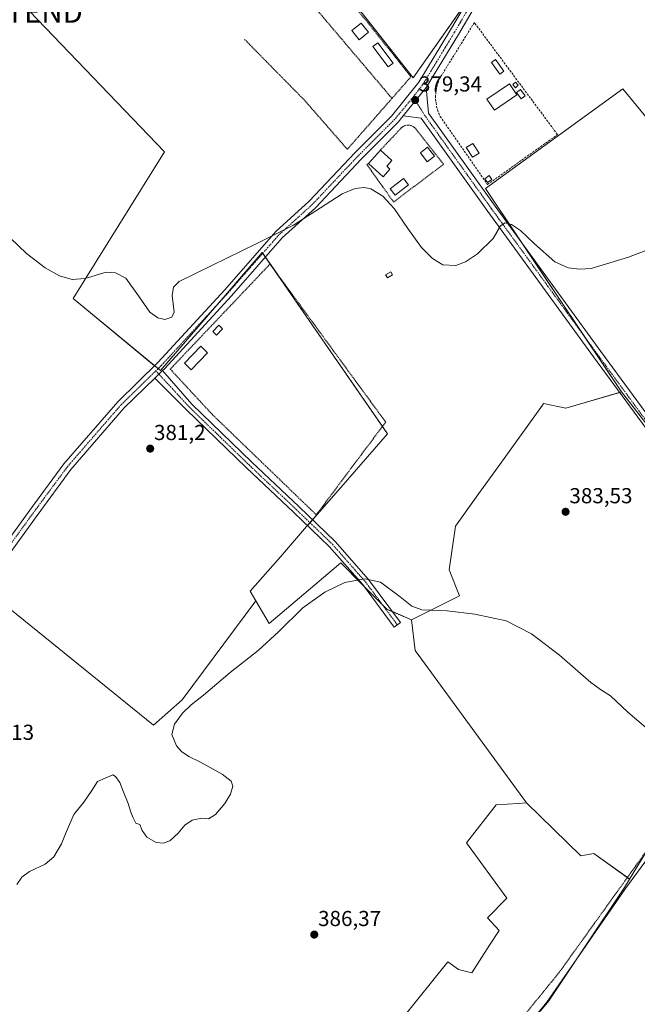
# Model space of a CAD drawing. Units: metres. Extents: x 608719 to 612222, y 4645993 to 4648359.
# Drawn here: x 611520 to 611805, y 4646942 to 4647397 of the extents above; entities that cross this region are included whole.
import ezdxf
from ezdxf.enums import TextEntityAlignment as Align

# ---------------------------------------------------------------- set-up
doc = ezdxf.new("R2010")
doc.units = ezdxf.units.M
doc.header["$MEASUREMENT"] = 0
for name, pattern in [('TRAZO_Y_PUNTO', [1, 0.5, -0.25, 0, -0.25]), ('TRAZOS', [0.75, 0.5, -0.25]), ('TRAZOSX2', [1.5, 1, -0.5])]:
    doc.linetypes.add(name, pattern=pattern)
doc.layers.get('0').update_dxf_attribs({"lineweight": 5})
for name, color, linetype, lineweight in [('Alambrada', 19, 'TRAZOS', 0), ('Carátula', 7, 'Continuous', 5), ('Cultivos herbáceos CxS', 92, 'Continuous', 0), ('Cultivos leñosos', 92, 'Continuous', 0), ('Cultivos leñosos CxS', 92, 'Continuous', 0), ('Curva de nivel normal', 36, 'Continuous', 0), ('Edificación', 1, 'Continuous', 13), ('Edificación Cxs', 1, 'Continuous', 13), ('Edificación ligera', 1, 'Continuous', 0), ('Edificación ligera Cxs', 1, 'Continuous', 0), ('Estanque', 2, 'Continuous', 0), ('Estanque Cxs', 2, 'Continuous', 0), ('Piscina', 142, 'Continuous', 0), ('Piscina CxS', 142, 'Continuous', 0), ('Pista no pavimentada', 254, 'Continuous', 13), ('Pista no pavimentada Cxs', 254, 'Continuous', 0), ('Pista pavimentada eje', 135, 'TRAZO_Y_PUNTO', 0), ('Punto de cota en terreno', 7, 'Continuous', 0), ('Rótulo de punto de cota en terreno', 19, 'Continuous', 0), ('Seto lineal', 92, 'TRAZOSX2', 0), ('Suelo desnudo', 252, 'Continuous', 0), ('Suelo desnudo CxS', 43, 'Continuous', 0), ('Torre de tendido puntual', 7, 'Continuous', 0), ('Valla', 19, 'TRAZOS', 0)]:
    doc.layers.add(name, color=color, linetype=linetype, lineweight=lineweight)
doc.styles.add('Arial', font='arial.ttf', dxfattribs={"height": 0.2})

# ---------------------------------------------------------------- blocks, each defined once
blk = doc.blocks.new('5PATER')
at = {"layer": 'Carátula', "linetype": 'Continuous', "lineweight": 5}
h = blk.add_hatch(color=250, dxfattribs=at)
edge = h.paths.add_edge_path()
edge.add_ellipse((0, 0.01), major_axis=(-1.33, -1.34), ratio=0.999422, start_angle=0, end_angle=360)
blk = doc.blocks.new('5TTEND')
blk.add_text('5TTEND', height=10).set_placement((0, 0), align=Align.MIDDLE_CENTER)

msp = doc.modelspace()

# ---------------------------------------------------------------- linework, layer by layer
at = {"layer": 'Alambrada', "color": 19, "linetype": 'TRAZOS', "lineweight": 0}
for points in [[(611623.56, 4647387.83, 379.04), (611651.4, 4647359.57, 379), (611671.08, 4647337.03, 379.27), (611700.5, 4647370.58, 378.67), (611655.84, 4647426.36, 378.16), (611643.88, 4647416.94, 378.59), (611691.71, 4647360.56, 379.09)], [(611656.72, 4647168.19, 382.16), (611688.8, 4647211.02, 381.97), (611635.34, 4647284.02, 381.73), (611589.23, 4647235.48, 380.87), (611608.58, 4647214.62, 380.92), (611656.72, 4647168.19, 382.16)], [(611860.37, 4647083.93, 385.17), (611769.01, 4646956.8, 386.7), (611752.67, 4646936.79, 386.8)]]:
    msp.add_polyline3d(points, dxfattribs=at)
at = {"layer": 'Cultivos herbáceos CxS', "color": 92, "linetype": 'Continuous', "lineweight": 0}
for points in [[(611778.8, 4647487.98, 377.03), (611762.58, 4647455.46, 377.6), (611751.57, 4647441.36, 377.82), (611701.45, 4647369.98, 378.61), (611644.56, 4647442.41, 377.36), (611590, 4647511.86, 376.77), (611601.27, 4647512.98, 376.48), (611620.42, 4647513.52, 376.5), (611632.92, 4647512.95, 376.63), (611662.91, 4647509.51, 377.19), (611697.05, 4647502.73, 376.98), (611719.4, 4647497.6, 377), (611738.71, 4647493.59, 376.92), (611738.79, 4647493.58, 376.91), (611752.77, 4647491.07, 377.12), (611752.95, 4647491.04, 377.12), (611776.98, 4647488.19, 377.03), (611778.58, 4647488, 377.03), (611778.8, 4647487.98, 377.03)], [(611873.81, 4647086.56, 385.05), (611861.11, 4647083.38, 385.1), (611817.5, 4647026.11, 386.13), (611806.1, 4647007.41, 386.67), (611801.53, 4646999.9, 386.72), (611784.97, 4647011.77, 386.34), (611779.03, 4647010.72, 386.34), (611753.85, 4647035.2, 386.07), (611702.41, 4647105.46, 385.11), (611700.66, 4647119.71, 385.01), (611722.89, 4647130.82, 384.28), (611718.13, 4647142.72, 383.97), (611721.05, 4647162.99, 383.42), (611730.66, 4647176.32, 382.83), (611741.49, 4647191.36, 382.99), (611761.27, 4647218.81, 382.49), (611761.8, 4647219.55, 382.14), (611772.14, 4647217.51, 381.21), (611797.79, 4647224.94, 381.65), (611876.98, 4647123.07, 384.17), (611873.81, 4647086.56, 385.05)]]:
    msp.add_polyline3d(points, close=True, dxfattribs=at)
for points in [[(611590, 4647511.86, 376.77), (611644.56, 4647442.41, 377.36), (611701.45, 4647369.98, 378.61), (611727.73, 4647407.41, 378.06), (611746.45, 4647434.08, 378.02), (611751.57, 4647441.36, 377.82), (611762.58, 4647455.46, 377.6), (611769.33, 4647469, 377.49), (611778.79, 4647487.98, 377.03)], [(611524.23, 4647400.81, 378.63), (611586.63, 4647335.93, 379.37), (611565.41, 4647301.95, 379.79), (611544.29, 4647268.14, 380.25), (611584.78, 4647234.8, 380.85), (611610.69, 4647264.96, 380.36), (611631.7, 4647289.41, 380.1), (611650.71, 4647261.9, 380.58), (611689.63, 4647205.6, 381.58), (611668, 4647180.8, 381.87), (611652.27, 4647162.75, 382.36), (611640.14, 4647148.83, 382.6), (611626.23, 4647132.87, 381.93), (611628.85, 4647128.41, 382.79), (611628.85, 4647128.41, 382.79), (611594.77, 4647082.65, 384.34), (611581.54, 4647071.01, 383.81), (611496.34, 4647139.8, 382.32), (611491.58, 4647150.38, 381.71), (611432.45, 4647208.21, 382.13), (611411.58, 4647231.52, 381.67), (611405.03, 4647238.34, 381.56), (611372.28, 4647272.48, 381.84), (611312.04, 4647221.09, 382.27)], [(611628.85, 4647128.41, 382.79), (611626.23, 4647132.87, 381.93), (611640.14, 4647148.83, 382.6), (611652.27, 4647162.75, 382.36), (611652.65, 4647163.18, 382.36), (611653.83, 4647164.54, 382.23), (611655.02, 4647165.9, 381.95), (611668, 4647180.8, 381.87), (611689.63, 4647205.6, 381.58), (611687.28, 4647208.99, 381.2), (611650.71, 4647261.9, 380.58), (611636.88, 4647281.92, 380.56), (611633.21, 4647287.22, 380.19), (611631.98, 4647289.01, 380.13), (611631.7, 4647289.41, 380.1), (611611.08, 4647265.41, 380.37), (611610.69, 4647264.96, 380.36), (611584.78, 4647234.8, 380.85), (611583.64, 4647235.73, 380.82), (611582.01, 4647237.08, 380.76), (611544.29, 4647268.14, 380.25), (611565.41, 4647301.95, 379.79), (611586.63, 4647335.93, 379.37), (611524.23, 4647400.81, 378.63)], [(611700.66, 4647119.71, 385.01), (611722.89, 4647130.82, 384.28), (611718.13, 4647142.72, 383.97), (611721.05, 4647162.99, 383.42), (611730.66, 4647176.32, 382.83), (611741.49, 4647191.36, 382.99), (611761.27, 4647218.81, 382.49), (611761.8, 4647219.55, 382.14), (611772.14, 4647217.51, 381.21), (611797, 4647224.71, 381.62), (611797.79, 4647224.94, 381.65)], [(611797.79, 4647224.94, 381.65), (611828.26, 4647185.75, 382.67), (611867.55, 4647135.19, 383.75), (611876.98, 4647123.07, 384.17), (611876.9, 4647122.15, 384.27), (611876.62, 4647118.94, 384.6), (611876.34, 4647115.72, 384.57), (611874.07, 4647089.53, 385.03), (611873.81, 4647086.56, 385.05)], [(611432.45, 4647208.21, 382.13), (611491.58, 4647150.38, 381.71), (611496.34, 4647139.8, 382.32), (611581.54, 4647071.01, 383.81), (611594.77, 4647082.65, 384.34), (611628.85, 4647128.41, 382.79)], [(611753.85, 4647035.2, 386.07), (611702.41, 4647105.46, 385.11), (611700.66, 4647119.71, 385.01)], [(611801.53, 4646999.9, 386.72), (611806.1, 4647007.41, 386.67), (611810.14, 4647014.04, 386.48), (611817.5, 4647026.11, 386.13), (611840.98, 4647056.94, 385.44), (611861.11, 4647083.38, 385.1), (611869.15, 4647085.39, 385.06), (611869.41, 4647085.46, 385.06), (611873.81, 4647086.56, 385.05)], [(611801.53, 4646999.9, 386.72), (611800.51, 4647000.63, 386.7), (611784.97, 4647011.77, 386.34), (611779.03, 4647010.72, 386.34), (611753.85, 4647035.2, 386.07)]]:
    msp.add_polyline3d(points, dxfattribs=at)
at = {"layer": 'Cultivos leñosos', "color": 92, "linetype": 'Continuous', "lineweight": 0}
for points in [[(611590, 4647511.86, 376.77), (611644.56, 4647442.41, 377.36), (611701.45, 4647369.98, 378.61), (611727.73, 4647407.41, 378.06), (611746.45, 4647434.08, 378.02), (611751.57, 4647441.36, 377.82), (611762.58, 4647455.46, 377.6), (611769.33, 4647469, 377.49), (611778.79, 4647487.98, 377.03)], [(611628.85, 4647128.41, 382.79), (611626.23, 4647132.87, 381.93), (611640.14, 4647148.83, 382.6), (611652.27, 4647162.75, 382.36), (611652.65, 4647163.18, 382.36), (611653.83, 4647164.54, 382.23), (611655.02, 4647165.9, 381.95), (611668, 4647180.8, 381.87), (611689.63, 4647205.6, 381.58), (611687.28, 4647208.99, 381.2), (611650.71, 4647261.9, 380.58), (611636.88, 4647281.92, 380.56), (611633.21, 4647287.22, 380.19), (611631.98, 4647289.01, 380.13), (611631.7, 4647289.41, 380.1), (611611.08, 4647265.41, 380.37), (611610.69, 4647264.96, 380.36), (611584.78, 4647234.8, 380.85), (611583.64, 4647235.73, 380.82), (611582.01, 4647237.08, 380.76), (611544.29, 4647268.14, 380.25), (611565.41, 4647301.95, 379.79), (611586.63, 4647335.93, 379.37), (611524.23, 4647400.81, 378.63)], [(611917.36, 4647334.02, 378.35), (611875.29, 4647385.61, 377.77), (611816.81, 4647342.67, 378.99), (611798.48, 4647365.01, 378.44), (611734.98, 4647318.98, 379.53), (611751.79, 4647293.81, 380.04), (611780.58, 4647250.71, 380.99), (611797.79, 4647224.94, 381.65)], [(611917.36, 4647334.02, 378.35), (611875.29, 4647385.61, 377.77), (611816.81, 4647342.67, 378.99), (611798.48, 4647365.01, 378.44), (611734.98, 4647318.98, 379.53), (611751.79, 4647293.81, 380.04), (611780.58, 4647250.71, 380.99), (611797.79, 4647224.94, 381.65)], [(611700.66, 4647119.71, 385.01), (611722.89, 4647130.82, 384.28), (611718.13, 4647142.72, 383.97), (611721.05, 4647162.99, 383.42), (611730.66, 4647176.32, 382.83), (611741.49, 4647191.36, 382.99), (611761.27, 4647218.81, 382.49), (611761.8, 4647219.55, 382.14), (611772.14, 4647217.51, 381.21), (611797, 4647224.71, 381.62), (611797.79, 4647224.94, 381.65)], [(611797.79, 4647224.94, 381.65), (611828.26, 4647185.75, 382.67), (611867.55, 4647135.19, 383.75), (611876.98, 4647123.07, 384.17), (611876.9, 4647122.15, 384.27), (611876.62, 4647118.94, 384.6), (611876.34, 4647115.72, 384.57), (611874.07, 4647089.53, 385.03), (611873.81, 4647086.56, 385.05)], [(611432.45, 4647208.21, 382.13), (611491.58, 4647150.38, 381.71), (611496.34, 4647139.8, 382.32), (611581.54, 4647071.01, 383.81), (611594.77, 4647082.65, 384.34), (611628.85, 4647128.41, 382.79)], [(611700.66, 4647119.71, 385.01), (611691.91, 4647123.46, 385.6), (611689.55, 4647124.47, 385.69), (611687.06, 4647126.96, 385.78), (611678.26, 4647135.76, 385.5), (611668.09, 4647145.94, 384.11), (611634.93, 4647118.05, 383.73), (611628.85, 4647128.41, 382.79)], [(611700.66, 4647119.71, 385.01), (611691.91, 4647123.46, 385.6), (611689.55, 4647124.47, 385.69), (611687.06, 4647126.96, 385.78), (611678.26, 4647135.76, 385.5), (611668.09, 4647145.94, 384.11), (611634.93, 4647118.05, 383.73), (611628.85, 4647128.41, 382.79)], [(611753.85, 4647035.2, 386.07), (611702.41, 4647105.46, 385.11), (611700.66, 4647119.71, 385.01)], [(611711.89, 4646858.64, 389.07), (611707.58, 4646861.65, 388.38), (611693.6, 4646872.64, 388.05), (611679.05, 4646884.07, 387.94), (611669.49, 4646875.96, 388.19), (611670.46, 4646886.79, 387.96), (611664.84, 4646898.07, 387.41), (611666.65, 4646900.79, 387.27), (611699.3, 4646928.54, 387), (611696.78, 4646935.8, 386.94), (611717.6, 4646961.65, 386.73), (611722.53, 4646958.11, 386.75), (611728.63, 4646956.58, 386.77), (611736.84, 4646969.36, 386.63), (611741.22, 4646976.23, 386.58), (611735.91, 4646982.03, 386.44), (611744.75, 4646991.16, 386.45), (611726.23, 4647016.67, 386.01), (611739.87, 4647034.15, 385.93), (611750.01, 4647034.85, 385.98), (611753.85, 4647035.2, 386.07)], [(611711.89, 4646858.64, 389.07), (611707.58, 4646861.65, 388.38), (611693.6, 4646872.64, 388.05), (611679.05, 4646884.07, 387.94), (611669.49, 4646875.96, 388.19), (611670.46, 4646886.79, 387.96), (611664.84, 4646898.07, 387.41), (611666.65, 4646900.79, 387.27), (611699.3, 4646928.54, 387), (611696.78, 4646935.8, 386.94), (611717.6, 4646961.65, 386.73), (611722.53, 4646958.11, 386.75), (611728.63, 4646956.58, 386.77), (611736.84, 4646969.36, 386.63), (611741.22, 4646976.23, 386.58), (611735.91, 4646982.03, 386.44), (611744.75, 4646991.16, 386.45), (611726.23, 4647016.67, 386.01), (611739.87, 4647034.15, 385.93), (611750.01, 4647034.85, 385.98), (611753.85, 4647035.2, 386.07)], [(611801.53, 4646999.9, 386.72), (611800.51, 4647000.63, 386.7), (611784.97, 4647011.77, 386.34), (611779.03, 4647010.72, 386.34), (611753.85, 4647035.2, 386.07)], [(611801.53, 4646999.9, 386.72), (611799.19, 4646996.07, 386.73), (611780.56, 4646968.11, 386.7), (611764.27, 4646943.68, 386.64), (611742.23, 4646917.37, 386.65), (611739.66, 4646914.31, 386.64), (611741.96, 4646906.81, 386.78), (611744.2, 4646899.48, 388.21), (611744.2, 4646896.79, 388.34), (611744.2, 4646886.69, 388.29), (611744.2, 4646876.57, 388.64), (611744.37, 4646873.5, 388.95), (611744.43, 4646872.48, 389.03), (611744.5, 4646871.19, 389.13)]]:
    msp.add_polyline3d(points, dxfattribs=at)
at = {"layer": 'Cultivos leñosos CxS', "color": 92, "linetype": 'Continuous', "lineweight": 0}
for points in [[(611644.56, 4647442.41, 377.36), (611701.45, 4647369.98, 378.61), (611751.57, 4647441.36, 377.82)], [(611816.82, 4647342.67, 378.99), (611798.48, 4647365.01, 378.44), (611734.98, 4647318.98, 379.53), (611797.79, 4647224.94, 381.65), (611772.14, 4647217.51, 381.21), (611761.8, 4647219.55, 382.14), (611761.27, 4647218.81, 382.49), (611741.49, 4647191.36, 382.99), (611730.66, 4647176.32, 382.83), (611721.05, 4647162.99, 383.42), (611718.13, 4647142.72, 383.97), (611722.89, 4647130.82, 384.28), (611700.66, 4647119.71, 385.01), (611689.55, 4647124.47, 385.69), (611668.09, 4647145.94, 384.11), (611634.93, 4647118.05, 383.73), (611628.85, 4647128.41, 382.79), (611626.23, 4647132.87, 381.93), (611640.14, 4647148.83, 382.6), (611652.27, 4647162.75, 382.36), (611668, 4647180.8, 381.87), (611689.63, 4647205.6, 381.58), (611650.71, 4647261.9, 380.58), (611631.7, 4647289.41, 380.1), (611610.69, 4647264.96, 380.36), (611584.78, 4647234.8, 380.85), (611544.29, 4647268.14, 380.25), (611565.41, 4647301.95, 379.79), (611586.63, 4647335.93, 379.37), (611524.23, 4647400.81, 378.63)], [(611876.98, 4647123.07, 384.17), (611797.79, 4647224.94, 381.65), (611734.98, 4647318.98, 379.53), (611798.48, 4647365.01, 378.44), (611816.82, 4647342.67, 378.99)], [(611496.34, 4647139.8, 382.32), (611581.54, 4647071.01, 383.81), (611594.77, 4647082.65, 384.34), (611628.85, 4647128.41, 382.79), (611628.85, 4647128.41, 382.79), (611634.93, 4647118.05, 383.73), (611668.09, 4647145.94, 384.11), (611689.55, 4647124.47, 385.69), (611700.66, 4647119.71, 385.01), (611702.41, 4647105.46, 385.11), (611753.85, 4647035.2, 386.07), (611750.01, 4647034.85, 385.98), (611739.87, 4647034.15, 385.93), (611726.23, 4647016.67, 386.01), (611744.75, 4646991.16, 386.45), (611735.91, 4646982.03, 386.44), (611741.22, 4646976.23, 386.58), (611736.84, 4646969.36, 386.63), (611728.63, 4646956.58, 386.77), (611722.53, 4646958.11, 386.75), (611717.6, 4646961.65, 386.73), (611696.79, 4646935.8, 386.94)], [(611696.79, 4646935.8, 386.94), (611717.6, 4646961.65, 386.73), (611722.53, 4646958.11, 386.75), (611728.63, 4646956.58, 386.77), (611736.84, 4646969.36, 386.63), (611741.22, 4646976.23, 386.58), (611735.91, 4646982.03, 386.44), (611744.75, 4646991.16, 386.45), (611726.23, 4647016.67, 386.01), (611739.87, 4647034.15, 385.93), (611750.01, 4647034.85, 385.98), (611753.85, 4647035.2, 386.07), (611779.03, 4647010.72, 386.34), (611784.97, 4647011.77, 386.34), (611801.53, 4646999.9, 386.72), (611801.53, 4646999.9, 386.72), (611799.19, 4646996.07, 386.73), (611764.27, 4646943.68, 386.64), (611739.66, 4646914.31, 386.64)]]:
    msp.add_polyline3d(points, dxfattribs=at)
at = {"layer": 'Curva de nivel normal', "color": 36, "linetype": 'Continuous', "lineweight": 0}
for points in [[(611824.22, 4647296.2, 380), (611801.03, 4647287.14, 380), (611783.76, 4647282, 380), (611778.59, 4647281.59, 380), (611773.07, 4647282.3, 380), (611767.01, 4647285.07, 380), (611757.61, 4647293.42, 380), (611751.12, 4647299.46, 380), (611746.96, 4647302.27, 380), (611744.04, 4647303.06, 380), (611741.92, 4647301.7, 380), (611738.51, 4647295.82, 380), (611731.17, 4647288.73, 380), (611725.75, 4647285.09, 380), (611721.18, 4647283.29, 380), (611715.29, 4647283.64, 380), (611710.43, 4647286.55, 380), (611705.43, 4647291.74, 380), (611699.08, 4647300.48, 380), (611692.68, 4647309.64, 380), (611687.42, 4647315.45, 380), (611681.94, 4647318.77, 380), (611678.78, 4647319.37, 380), (611674.71, 4647318.95, 380), (611668.65, 4647316.45, 380), (611660.81, 4647311.44, 380), (611646.27, 4647302.06, 380), (611629.31, 4647293.49, 380), (611608.52, 4647283.31, 380), (611593.38, 4647275.92, 380), (611590.66, 4647273.33, 380), (611590.16, 4647269.55, 380), (611591.08, 4647261.8, 380), (611589.92, 4647259.42, 380), (611586.77, 4647258.4, 380), (611583.56, 4647259.17, 380), (611579.72, 4647261.74, 380), (611574.55, 4647269.31, 380), (611568.66, 4647277.46, 380), (611563.89, 4647279.97, 380), (611559.65, 4647280.2, 380), (611549.98, 4647277.28, 380), (611543.82, 4647276.89, 380), (611537.98, 4647278.61, 380), (611531.43, 4647282.28, 380), (611522.8, 4647288.95, 380), (611507.71, 4647303.26, 380)], [(611809, 4647069.91, 385), (611800.73, 4647076.98, 385), (611792.7, 4647084.62, 385), (611788.6, 4647087.24, 385), (611783.63, 4647090.69, 385), (611769.09, 4647103.41, 385), (611756.19, 4647113.26, 385), (611744.45, 4647119.2, 385), (611729.96, 4647122.3, 385), (611717.23, 4647123.84, 385), (611705.5, 4647124.26, 385), (611700.96, 4647125.91, 385), (611695.44, 4647130.34, 385), (611686.46, 4647137.04, 385), (611679.23, 4647138.57, 385), (611669.87, 4647136.87, 385), (611660.63, 4647132.52, 385), (611650.49, 4647125.23, 385), (611639.25, 4647114.18, 385), (611629.92, 4647105.53, 385), (611616.92, 4647095.38, 385), (611604.59, 4647084.83, 385), (611598.92, 4647080.46, 385), (611594.89, 4647076.63, 385), (611591.15, 4647071.45, 385), (611589.92, 4647066.74, 385), (611592.19, 4647061.53, 385), (611594.44, 4647058.91, 385), (611597.8, 4647056.5, 385), (611602.83, 4647054.05, 385), (611613.27, 4647048.35, 385), (611617.46, 4647045.19, 385), (611618.16, 4647042.81, 385), (611617.09, 4647039.14, 385), (611614.39, 4647034.82, 385), (611610.11, 4647029.81, 385), (611606.95, 4647027.69, 385), (611603.86, 4647028.09, 385), (611599.41, 4647027.16, 385), (611595.91, 4647024.84, 385), (611592.84, 4647021.12, 385), (611589.11, 4647017.51, 385), (611585.96, 4647016.57, 385), (611582.65, 4647016.87, 385), (611578.39, 4647019.32, 385), (611576.19, 4647022.28, 385), (611575.22, 4647025.1, 385), (611573.26, 4647025.81, 385), (611572.14, 4647028.26, 385), (611571.01, 4647030.83, 385), (611569.73, 4647034.85, 385), (611567.39, 4647040.6, 385), (611565.94, 4647044.48, 385), (611563.95, 4647047.36, 385), (611562.71, 4647048.04, 385), (611560.26, 4647047, 385), (611555.67, 4647044.98, 385), (611552.94, 4647040.86, 385), (611549.21, 4647035.48, 385), (611544.72, 4647029.82, 385), (611540.74, 4647020.82, 385), (611538.97, 4647016.15, 385), (611535.41, 4647010.15, 385), (611531.43, 4647006.82, 385), (611524.14, 4647003.48, 385), (611520.66, 4647000.82, 385), (611518.28, 4646997.38, 385)]]:
    msp.add_polyline3d(points, dxfattribs=at)
at = {"layer": 'Edificación', "color": 1, "linetype": 'Continuous', "lineweight": 13}
for points in [[(611680.79, 4647330.53, 379.68), (611686.37, 4647336.7, 379.6)], [(611686.37, 4647336.7, 379.6), (611691.7, 4647331.82, 379.59), (611689.28, 4647329.18, 379.55), (611690.77, 4647327.81, 379.58)], [(611690.77, 4647327.81, 379.58), (611687.57, 4647324.32, 379.59), (611680.79, 4647330.53, 379.68)]]:
    msp.add_polyline3d(points, dxfattribs=at)
at = {"layer": 'Edificación Cxs', "color": 1, "linetype": 'Continuous', "lineweight": 13}
msp.add_polyline3d([(611690.77, 4647327.81, 379.58), (611687.57, 4647324.32, 379.59), (611680.79, 4647330.53, 379.68), (611686.37, 4647336.7, 379.6), (611691.7, 4647331.82, 379.59), (611689.28, 4647329.18, 379.55), (611690.77, 4647327.81, 379.58)], close=True, dxfattribs=at)
at = {"layer": 'Edificación ligera', "color": 1, "linetype": 'Continuous', "lineweight": 0}
for points in [[(611680.89, 4647391.1, 378.6), (611676.48, 4647387.62, 378.64), (611673.13, 4647391.87, 378.61), (611677.54, 4647395.35, 378.55), (611680.89, 4647391.1, 378.6)], [(611692.25, 4647376.83, 379.08), (611689.97, 4647375.1, 379.19), (611682.83, 4647384.55, 378.62), (611685.11, 4647386.27, 378.63), (611692.25, 4647376.83, 379.08)], [(611743.46, 4647373.11, 378.87), (611741.57, 4647371.75, 378.81), (611737.66, 4647377.15, 379.22), (611739.56, 4647378.52, 379.85), (611743.46, 4647373.11, 378.87)], [(611749.48, 4647362.26, 378.83), (611739.11, 4647355.11, 378.86), (611735.62, 4647360.17, 378.84), (611745.99, 4647367.32, 378.83), (611749.48, 4647362.26, 378.83)], [(611750.08, 4647366.62, 378.83), (611748.87, 4647365.5, 378.83), (611747.56, 4647366.92, 378.84), (611748.76, 4647368.04, 378.83), (611750.08, 4647366.62, 378.83)], [(611753.27, 4647361.68, 378.92), (611751.41, 4647360.36, 378.85), (611749.31, 4647363.31, 378.82), (611751.17, 4647364.63, 378.87), (611753.27, 4647361.68, 378.92)], [(611731.99, 4647335.26, 378.84), (611728.97, 4647333.33, 378.96), (611726.07, 4647337.85, 378.85), (611729.08, 4647339.78, 378.81), (611731.99, 4647335.26, 378.84)], [(611711.3, 4647333.84, 379.68), (611708.02, 4647331.32, 379.65), (611704.84, 4647335.47, 379.58), (611708.12, 4647337.98, 379.72), (611711.3, 4647333.84, 379.68)], [(611737.85, 4647323.11, 379.08), (611735.82, 4647321.67, 379.14), (611734.56, 4647323.44, 378.96), (611736.59, 4647324.89, 378.88), (611737.85, 4647323.11, 379.08)], [(611692.01, 4647279.09, 381.11), (611689.64, 4647277.65, 380.45), (611688.79, 4647279.04, 381.25), (611691.16, 4647280.48, 381.6), (611692.01, 4647279.09, 381.11)], [(611613.42, 4647254.17, 380.69), (611610.6, 4647251.15, 380.73), (611608.84, 4647252.8, 380.7), (611611.66, 4647255.82, 380.67), (611613.42, 4647254.17, 380.69)], [(611606.48, 4647243.08, 380.75), (611598.94, 4647235.21, 380.8), (611595.85, 4647238.17, 380.83), (611603.39, 4647246.04, 380.74), (611606.48, 4647243.08, 380.75)]]:
    msp.add_polyline3d(points, dxfattribs=at)
at = {"layer": 'Edificación ligera Cxs', "color": 1, "linetype": 'Continuous', "lineweight": 0}
for points in [[(611680.89, 4647391.1, 378.6), (611676.48, 4647387.62, 378.64), (611673.13, 4647391.87, 378.61), (611677.54, 4647395.35, 378.55), (611680.89, 4647391.1, 378.6)], [(611692.25, 4647376.83, 379.08), (611689.97, 4647375.1, 379.19), (611682.83, 4647384.55, 378.62), (611685.11, 4647386.27, 378.63), (611692.25, 4647376.83, 379.08)], [(611743.46, 4647373.11, 378.87), (611741.57, 4647371.75, 378.81), (611737.66, 4647377.15, 379.22), (611739.56, 4647378.52, 379.85), (611743.46, 4647373.11, 378.87)], [(611749.48, 4647362.26, 378.83), (611739.11, 4647355.11, 378.86), (611735.62, 4647360.17, 378.84), (611745.99, 4647367.32, 378.83), (611749.48, 4647362.26, 378.83)], [(611750.08, 4647366.62, 378.83), (611748.87, 4647365.5, 378.83), (611747.56, 4647366.92, 378.84), (611748.76, 4647368.04, 378.83), (611750.08, 4647366.62, 378.83)], [(611753.27, 4647361.68, 378.92), (611751.41, 4647360.36, 378.85), (611749.31, 4647363.31, 378.82), (611751.17, 4647364.63, 378.87), (611753.27, 4647361.68, 378.92)], [(611731.99, 4647335.26, 378.84), (611728.97, 4647333.33, 378.96), (611726.07, 4647337.85, 378.85), (611729.08, 4647339.78, 378.81), (611731.99, 4647335.26, 378.84)], [(611711.3, 4647333.84, 379.68), (611708.02, 4647331.32, 379.65), (611704.84, 4647335.47, 379.58), (611708.12, 4647337.98, 379.72), (611711.3, 4647333.84, 379.68)], [(611737.85, 4647323.11, 379.08), (611735.82, 4647321.67, 379.14), (611734.56, 4647323.44, 378.96), (611736.59, 4647324.89, 378.88), (611737.85, 4647323.11, 379.08)], [(611692.01, 4647279.09, 381.11), (611689.64, 4647277.65, 380.45), (611688.79, 4647279.04, 381.25), (611691.16, 4647280.48, 381.6), (611692.01, 4647279.09, 381.11)], [(611613.42, 4647254.17, 380.69), (611610.6, 4647251.15, 380.73), (611608.84, 4647252.8, 380.7), (611611.66, 4647255.82, 380.67), (611613.42, 4647254.17, 380.69)], [(611606.48, 4647243.08, 380.75), (611598.94, 4647235.21, 380.8), (611595.85, 4647238.17, 380.83), (611603.39, 4647246.04, 380.74), (611606.48, 4647243.08, 380.75)]]:
    msp.add_polyline3d(points, close=True, dxfattribs=at)
at = {"layer": 'Estanque', "color": 2, "linetype": 'Continuous', "lineweight": 0}
msp.add_polyline3d([(611742.26, 4646917.49, 386.65), (611763.22, 4646943.05, 386.64), (611799.57, 4646995.59, 386.74), (611821.79, 4647025.76, 386.52)], dxfattribs=at)
at = {"layer": 'Estanque Cxs', "color": 2, "linetype": 'Continuous', "lineweight": 0}
msp.add_polyline3d([(611742.26, 4646917.49, 386.65), (611763.22, 4646943.05, 386.64), (611799.57, 4646995.59, 386.74), (611821.79, 4647025.76, 386.52)], dxfattribs=at)
at = {"layer": 'Piscina', "color": 142, "linetype": 'Continuous', "lineweight": 0}
msp.add_polyline3d([(611699.38, 4647320.63, 379.57), (611693.16, 4647315.85, 379.59), (611690.89, 4647318.81, 379.62), (611697.11, 4647323.59, 379.56), (611699.38, 4647320.63, 379.57)], dxfattribs=at)
at = {"layer": 'Piscina CxS', "color": 142, "linetype": 'Continuous', "lineweight": 0}
msp.add_polyline3d([(611699.38, 4647320.63, 379.57), (611693.16, 4647315.85, 379.59), (611690.89, 4647318.81, 379.62), (611697.11, 4647323.59, 379.56), (611699.38, 4647320.63, 379.57)], close=True, dxfattribs=at)
at = {"layer": 'Pista no pavimentada', "color": 254, "linetype": 'Continuous', "lineweight": 13}
for points in [[(611582.07, 4647231.27, 380.93), (611567.99, 4647217.56, 380.9), (611543.34, 4647189.11, 381.2), (611527.68, 4647167.91, 381.93), (611510.32, 4647144.03, 382.12), (611503.59, 4647136.34, 382.29), (611500.43, 4647139.1, 382.21), (611507.04, 4647146.65, 381.75), (611524.29, 4647170.39, 381.54), (611540.06, 4647191.74, 381.06), (611564.94, 4647220.44, 380.82), (611583.53, 4647238.56, 380.72), (611614.43, 4647272.15, 380.29), (611637.99, 4647299.05, 379.72), (611653.42, 4647313.05, 379.59), (611674.66, 4647335.56, 379.31), (611691.43, 4647352.33, 379.29), (611704.13, 4647368.01, 378.94), (611718.81, 4647392.16, 378.34), (611732.47, 4647415.5, 378.01), (611750.12, 4647443.97, 377.82), (611768.88, 4647472.11, 377.4), (611780.26, 4647490.92, 376.97)], [(611787.9, 4647490.58, 376.99), (611772.36, 4647469.76, 377.46), (611753.65, 4647441.7, 377.77), (611736.06, 4647413.34, 378.06), (611722.42, 4647390.01, 378.37), (611707.57, 4647365.58, 379.04)], [(611696.92, 4647352.44, 379.41), (611707.57, 4647365.58, 379.04)], [(611696.92, 4647352.44, 379.41), (611707.57, 4647365.58, 379.04)], [(611707.57, 4647365.58, 379.04), (611708.65, 4647353.78, 379), (611739.41, 4647310.81, 379.72), (611788.3, 4647243.67, 381.3), (611821.95, 4647197.8, 382.46), (611845.45, 4647166.04, 383.05), (611880.4, 4647117.27, 384.2), (611902.63, 4647084.24, 385.16), (611911.32, 4647071.98, 385.36), (611918.4, 4647066.52, 385.23), (611926.68, 4647063.91, 385.54), (611937.17, 4647064.94, 386.24), (611956.97, 4647074.14, 387.68), (611979.85, 4647085.9, 388.91), (611994.52, 4647092.25, 389.72), (611999.97, 4647094.24, 389.98), (612004.42, 4647095.25, 389.99)], [(611696.92, 4647352.44, 379.41), (611694.55, 4647349.51, 379.41), (611677.67, 4647332.63, 379.46), (611656.36, 4647310.05, 379.67), (611640.99, 4647296.11, 379.88), (611617.56, 4647269.35, 380.43), (611586.55, 4647235.63, 380.83), (611585.71, 4647234.81, 380.85)], [(612007.41, 4647085.8, 389.78), (612005.26, 4647089, 389.66), (611995.57, 4647088.13, 389.75), (611981.65, 4647082.1, 389.58), (611958.82, 4647070.37, 388.16), (611938.29, 4647060.83, 386.66), (611926.24, 4647059.64, 385.86), (611916.42, 4647062.74, 385.59), (611908.26, 4647069.04, 385.16), (611899.17, 4647081.85, 385.12), (611876.95, 4647114.87, 384.53), (611842.05, 4647163.57, 383.34), (611818.57, 4647195.31, 382.5), (611784.91, 4647241.19, 381.14), (611736, 4647308.36, 379.8), (611705.16, 4647351.43, 379.28), (611696.92, 4647352.44, 379.41)], [(611582.07, 4647231.27, 380.93), (611585.71, 4647234.81, 380.85)], [(611582.07, 4647231.27, 380.93), (611585.71, 4647234.81, 380.85)], [(611585.71, 4647234.81, 380.85), (611599.2, 4647219.35, 381.01), (611626.89, 4647192.51, 381.23), (611648.69, 4647171.98, 381.48), (611665.47, 4647155.84, 383.55), (611680.81, 4647138.37, 384.76), (611695.67, 4647118.42, 385.29), (611692.78, 4647116.27, 385.54), (611678.01, 4647136.1, 385.46), (611662.86, 4647153.35, 383.57), (611646.2, 4647169.38, 381.76), (611624.4, 4647189.91, 381.28), (611596.63, 4647216.84, 381.18), (611582.07, 4647231.27, 380.93)]]:
    msp.add_polyline3d(points, dxfattribs=at)
at = {"layer": 'Pista no pavimentada Cxs', "color": 254, "linetype": 'Continuous', "lineweight": 0}
for points in [[(611507.04, 4647146.65, 381.75), (611524.29, 4647170.39, 381.54), (611540.06, 4647191.74, 381.06), (611564.94, 4647220.44, 380.82), (611583.53, 4647238.56, 380.72), (611614.43, 4647272.15, 380.29), (611637.99, 4647299.05, 379.72), (611653.42, 4647313.05, 379.59), (611674.66, 4647335.56, 379.31), (611691.43, 4647352.33, 379.29), (611704.13, 4647368.01, 378.94), (611718.81, 4647392.16, 378.34), (611732.47, 4647415.5, 378.01)], [(611736.06, 4647413.34, 378.06), (611722.42, 4647390.01, 378.37), (611707.57, 4647365.58, 379.04), (611696.92, 4647352.44, 379.41), (611694.55, 4647349.51, 379.41), (611677.67, 4647332.63, 379.46), (611656.36, 4647310.05, 379.67), (611640.99, 4647296.11, 379.88), (611617.56, 4647269.35, 380.43), (611586.55, 4647235.63, 380.83), (611585.71, 4647234.81, 380.85), (611582.07, 4647231.27, 380.93), (611567.99, 4647217.56, 380.9), (611543.34, 4647189.11, 381.2), (611527.68, 4647167.91, 381.93), (611510.32, 4647144.03, 382.12)], [(611818.57, 4647195.31, 382.5), (611784.91, 4647241.19, 381.14), (611736, 4647308.36, 379.8), (611705.16, 4647351.43, 379.28), (611696.92, 4647352.44, 379.41), (611707.57, 4647365.58, 379.04), (611708.65, 4647353.78, 379), (611739.41, 4647310.81, 379.72), (611788.3, 4647243.67, 381.3), (611821.95, 4647197.8, 382.46)]]:
    msp.add_polyline3d(points, dxfattribs=at)
msp.add_polyline3d([(611582.07, 4647231.27, 380.93), (611585.71, 4647234.81, 380.85), (611599.2, 4647219.35, 381.01), (611626.89, 4647192.51, 381.23), (611648.69, 4647171.98, 381.48), (611665.47, 4647155.84, 383.55), (611680.81, 4647138.37, 384.76), (611695.67, 4647118.42, 385.29), (611692.78, 4647116.27, 385.54), (611678.01, 4647136.1, 385.46), (611662.86, 4647153.35, 383.57), (611646.2, 4647169.38, 381.76), (611624.4, 4647189.91, 381.28), (611596.63, 4647216.84, 381.18), (611582.07, 4647231.27, 380.93)], close=True, dxfattribs=at)
at = {"layer": 'Pista pavimentada eje', "color": 135, "linetype": 'TRAZO_Y_PUNTO', "lineweight": 0}
for points in [[(611786.34, 4647494.1, 376.86), (611770.62, 4647470.94, 377.46), (611751.89, 4647442.84, 377.89), (611734.26, 4647414.42, 378.1), (611720.61, 4647391.08, 378.38), (611705.85, 4647366.8, 379.09), (611701.51, 4647361.18, 379.25)], [(611701.51, 4647361.18, 379.25), (611692.99, 4647350.92, 379.33), (611676.16, 4647334.09, 379.41), (611654.89, 4647311.55, 379.67), (611639.49, 4647297.58, 379.86), (611616, 4647270.75, 380.37), (611585.04, 4647237.1, 380.79), (611582.58, 4647234.7, 380.86)], [(612003.67, 4647090.78, 389.87), (611995.04, 4647090.19, 389.74), (611980.75, 4647084, 389.3), (611957.89, 4647072.25, 388.05), (611937.73, 4647062.89, 386.6), (611926.46, 4647061.78, 385.72), (611917.41, 4647064.63, 385.47), (611909.79, 4647070.51, 385.3), (611900.9, 4647083.05, 385.29), (611878.68, 4647116.07, 384.46), (611843.75, 4647164.8, 383.28), (611820.26, 4647196.55, 382.53), (611786.6, 4647242.43, 381.35), (611737.71, 4647309.59, 379.8), (611706.91, 4647352.61, 379.24), (611701.51, 4647361.18, 379.25)], [(611582.58, 4647234.7, 380.86), (611566.47, 4647219, 380.83), (611541.7, 4647190.42, 381.17), (611525.98, 4647169.15, 381.73), (611508.68, 4647145.34, 381.96), (611502.01, 4647137.72, 382.26)], [(611582.58, 4647234.7, 380.86), (611597.92, 4647218.09, 381.11), (611625.64, 4647191.21, 381.28), (611647.45, 4647170.68, 381.67), (611664.17, 4647154.59, 383.56), (611679.41, 4647137.24, 385.12), (611694.22, 4647117.34, 385.42)]]:
    msp.add_polyline3d(points, dxfattribs=at)
at = {"layer": 'Seto lineal', "color": 92, "linetype": 'TRAZOSX2', "lineweight": 0}
msp.add_polyline3d([(611735.89, 4647320.75, 379.3), (611768.22, 4647343.84, 379.56), (611729.78, 4647395.59, 379.26), (611713.78, 4647369.88, 378.95), (611713.14, 4647368.34, 378.88), (611712.63, 4647366.76, 378.87), (611712.25, 4647365.14, 378.93), (611712, 4647363.49, 378.95), (611711.88, 4647361.83, 378.93), (611711.9, 4647360.17, 378.92), (611712.06, 4647358.51, 378.9), (611712.34, 4647356.87, 379.43), (611712.76, 4647355.26, 379.58), (611713.31, 4647353.69, 379.35), (611713.98, 4647352.17, 379.97), (611735.89, 4647320.75, 379.3)], dxfattribs=at)
at = {"layer": 'Suelo desnudo', "color": 252, "linetype": 'Continuous', "lineweight": 0}
for points in [[(611801.53, 4646999.9, 386.72), (611806.1, 4647007.41, 386.67), (611810.14, 4647014.04, 386.48), (611817.5, 4647026.11, 386.13), (611840.98, 4647056.94, 385.44), (611861.11, 4647083.38, 385.1), (611869.15, 4647085.39, 385.06), (611869.41, 4647085.46, 385.06), (611873.81, 4647086.56, 385.05)], [(611801.53, 4646999.9, 386.72), (611799.19, 4646996.07, 386.73), (611780.56, 4646968.11, 386.7), (611764.27, 4646943.68, 386.64), (611742.23, 4646917.37, 386.65), (611739.66, 4646914.31, 386.64), (611741.96, 4646906.81, 386.78), (611744.2, 4646899.48, 388.21), (611744.2, 4646896.79, 388.34), (611744.2, 4646886.69, 388.29), (611744.2, 4646876.57, 388.64), (611744.37, 4646873.5, 388.95), (611744.43, 4646872.48, 389.03), (611744.5, 4646871.19, 389.13)]]:
    msp.add_polyline3d(points, dxfattribs=at)
at = {"layer": 'Suelo desnudo CxS', "color": 43, "linetype": 'Continuous', "lineweight": 0}
msp.add_polyline3d([(611739.66, 4646914.31, 386.64), (611764.27, 4646943.68, 386.64), (611799.19, 4646996.07, 386.73), (611801.53, 4646999.9, 386.72), (611806.1, 4647007.41, 386.67), (611817.5, 4647026.11, 386.13), (611861.11, 4647083.38, 385.1), (611873.81, 4647086.56, 385.05), (611879.39, 4647082.02, 385.07), (611890.61, 4647067.74, 385.21), (611897.36, 4647059.94, 385.42), (611902.52, 4647055.44, 385.99), (611910.87, 4647049.54, 385.69), (611928.81, 4647035.63, 388.38), (611935.56, 4647027.91, 387.82), (611939.96, 4647014.98, 388.61), (611940.75, 4647006.77, 388.95), (611936.86, 4646996.4, 389.28), (611915.62, 4646958.09, 389.19), (611915.62, 4646958.09, 389.19), (611907.41, 4646948.83, 389.37), (611900.22, 4646942.05, 389.39)], dxfattribs=at)
at = {"layer": 'Valla', "color": 19, "linetype": 'TRAZOS', "lineweight": 0}
msp.add_polyline3d([(611680.79, 4647330.53, 379.68), (611680.14, 4647329.94, 379.74), (611692.47, 4647312.69, 379.75), (611715.56, 4647330.14, 379.66), (611702.37, 4647346.87, 379.73), (611701.83, 4647347.33, 379.73), (611701.23, 4647347.7, 379.73), (611700.57, 4647347.97, 379.74), (611699.88, 4647348.14, 379.72), (611699.17, 4647348.2, 379.68), (611698.46, 4647348.14, 379.67), (611697.76, 4647347.98, 379.7), (611697.11, 4647347.71, 379.69), (611696.5, 4647347.34, 379.69), (611695.95, 4647346.88, 379.69), (611695.49, 4647346.34, 379.76), (611686.37, 4647336.7, 379.6)], dxfattribs=at)

# ---------------------------------------------------------------- block references
at = {"layer": 'Punto de cota en terreno', "linetype": 'Continuous', "lineweight": 0}
for p in [(611702.43, 4647359.77, 379.34), (611579.95, 4647198.77, 381.2), (611771.96, 4647169.57, 383.53), (611655.79, 4646974.26, 386.37)]:
    msp.add_blockref('5PATER', p, dxfattribs=at)
at = {"layer": 'Torre de tendido puntual', "linetype": 'Continuous', "lineweight": 0}
msp.add_blockref('5TTEND', (611523.25, 4647400.47, 378.68), dxfattribs=at)

# ---------------------------------------------------------------- texts
at = {"layer": 'Rótulo de punto de cota en terreno', "color": 19, "linetype": 'Continuous', "lineweight": 0, "style": 'Arial'}
for s, p in [('379,34', (611704.19, 4647361.53)), ('381,2', (611581.71, 4647200.53)), ('383,53', (611773.72, 4647171.33)), ('383,13', (611497.15, 4647062.04)), ('386,37', (611657.55, 4646976.02))]:
    msp.add_text(s, height=7, dxfattribs=at).set_placement(p, align=Align.BOTTOM_LEFT)

doc.saveas('drawing.dxf')
